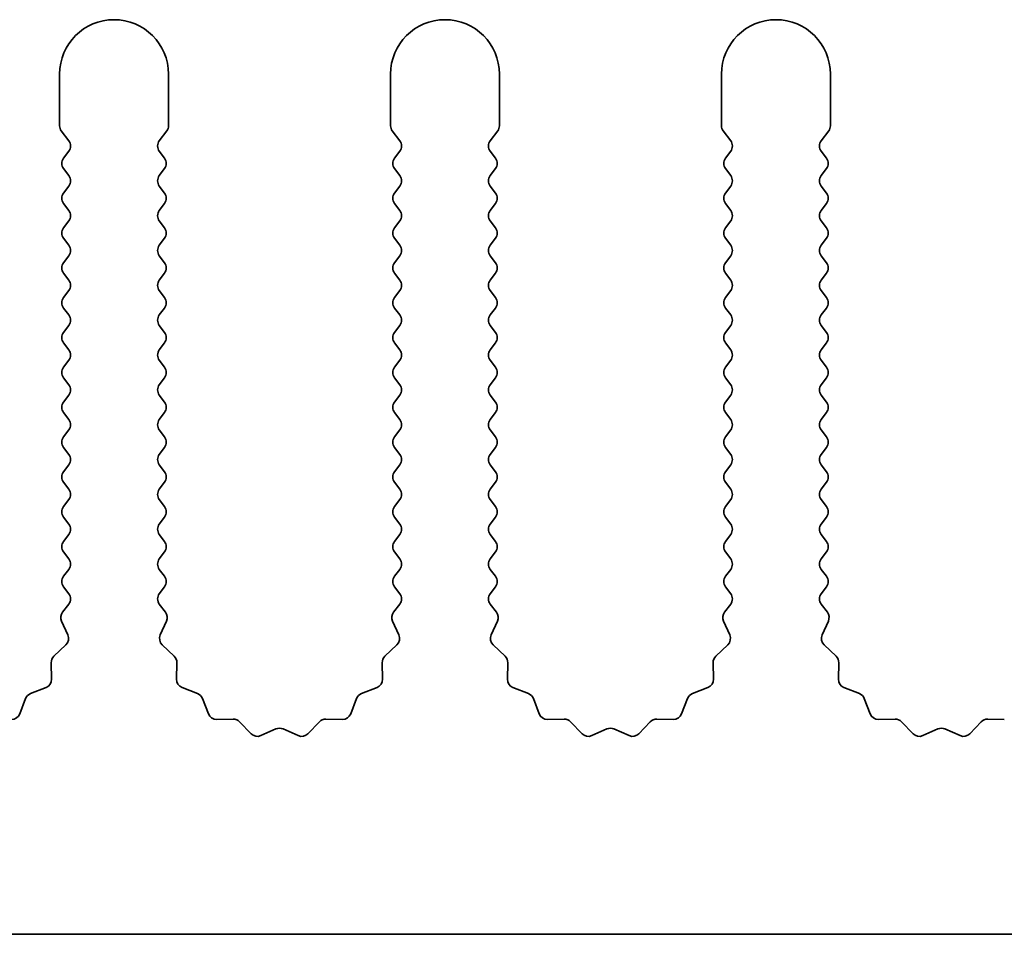
# Model space of a CAD drawing. Units: millimetres. Extents: x 0 to 8838, y -2 to 1405.
# Drawn here: x 3863 to 3885, y 792 to 813 of the extents above; entities that cross this region are included whole.
import ezdxf

# ---------------------------------------------------------------- set-up
doc = ezdxf.new("R2010")
doc.units = ezdxf.units.MM
doc.header["$LTSCALE"] = 3.5
doc.layers.add('Visible (ISO)', color=7, linetype='Continuous', lineweight=35)

msp = doc.modelspace()

# ---------------------------------------------------------------- linework, layer by layer
at = {"layer": 'Visible (ISO)'}
for p, q in [((3863.5643, 811.6314), (3863.5643, 810.4481)), ((3866.0643, 810.4481), (3866.0643, 811.6314)), ((3871.1643, 811.6314), (3871.1643, 810.4481)), ((3873.6643, 810.4481), (3873.6643, 811.6314)), ((3878.7643, 811.6314), (3878.7643, 810.4481)), ((3881.2643, 810.4481), (3881.2643, 811.6314)), ((3863.6043, 810.3281), (3863.7743, 810.1014)), ((3865.8543, 810.1014), (3866.0243, 810.3281)), ((3871.2043, 810.3281), (3871.3743, 810.1014)), ((3873.4543, 810.1014), (3873.6243, 810.3281)), ((3878.8043, 810.3281), (3878.9743, 810.1014)), ((3881.0543, 810.1014), (3881.2243, 810.3281)), ((3863.7743, 809.8614), (3863.6543, 809.7014)), ((3865.9743, 809.7014), (3865.8543, 809.8614)), ((3871.3743, 809.8614), (3871.2543, 809.7014)), ((3873.5743, 809.7014), (3873.4543, 809.8614)), ((3878.9743, 809.8614), (3878.8543, 809.7014)), ((3881.1743, 809.7014), (3881.0543, 809.8614)), ((3863.6543, 809.4614), (3863.7743, 809.3014)), ((3865.8543, 809.3014), (3865.9743, 809.4614)), ((3871.2543, 809.4614), (3871.3743, 809.3014)), ((3873.4543, 809.3014), (3873.5743, 809.4614)), ((3878.8543, 809.4614), (3878.9743, 809.3014)), ((3881.0543, 809.3014), (3881.1743, 809.4614)), ((3863.7743, 809.0614), (3863.6543, 808.9014)), ((3865.9743, 808.9014), (3865.8543, 809.0614)), ((3871.3743, 809.0614), (3871.2543, 808.9014)), ((3873.5743, 808.9014), (3873.4543, 809.0614)), ((3878.9743, 809.0614), (3878.8543, 808.9014)), ((3881.1743, 808.9014), (3881.0543, 809.0614)), ((3863.6543, 808.6614), (3863.7743, 808.5014)), ((3865.8543, 808.5014), (3865.9743, 808.6614)), ((3871.2543, 808.6614), (3871.3743, 808.5014)), ((3873.4543, 808.5014), (3873.5743, 808.6614)), ((3878.8543, 808.6614), (3878.9743, 808.5014)), ((3881.0543, 808.5014), (3881.1743, 808.6614)), ((3863.7743, 808.2614), (3863.6543, 808.1014)), ((3865.9743, 808.1014), (3865.8543, 808.2614)), ((3871.3743, 808.2614), (3871.2543, 808.1014)), ((3873.5743, 808.1014), (3873.4543, 808.2614)), ((3878.9743, 808.2614), (3878.8543, 808.1014)), ((3881.1743, 808.1014), (3881.0543, 808.2614)), ((3863.6543, 807.8614), (3863.7743, 807.7014)), ((3865.8543, 807.7014), (3865.9743, 807.8614)), ((3871.2543, 807.8614), (3871.3743, 807.7014)), ((3873.4543, 807.7014), (3873.5743, 807.8614)), ((3878.8543, 807.8614), (3878.9743, 807.7014)), ((3881.0543, 807.7014), (3881.1743, 807.8614)), ((3863.7743, 807.4614), (3863.6543, 807.3014)), ((3865.9743, 807.3014), (3865.8543, 807.4614)), ((3871.3743, 807.4614), (3871.2543, 807.3014)), ((3873.5743, 807.3014), (3873.4543, 807.4614)), ((3878.9743, 807.4614), (3878.8543, 807.3014)), ((3881.1743, 807.3014), (3881.0543, 807.4614)), ((3863.6543, 807.0614), (3863.7743, 806.9014)), ((3865.8543, 806.9014), (3865.9743, 807.0614)), ((3871.2543, 807.0614), (3871.3743, 806.9014)), ((3873.4543, 806.9014), (3873.5743, 807.0614)), ((3878.8543, 807.0614), (3878.9743, 806.9014)), ((3881.0543, 806.9014), (3881.1743, 807.0614)), ((3863.7743, 806.6614), (3863.6543, 806.5014)), ((3865.9743, 806.5014), (3865.8543, 806.6614)), ((3871.3743, 806.6614), (3871.2543, 806.5014)), ((3873.5743, 806.5014), (3873.4543, 806.6614)), ((3878.9743, 806.6614), (3878.8543, 806.5014)), ((3881.1743, 806.5014), (3881.0543, 806.6614)), ((3863.6543, 806.2614), (3863.7743, 806.1014)), ((3865.8543, 806.1014), (3865.9743, 806.2614)), ((3871.2543, 806.2614), (3871.3743, 806.1014)), ((3873.4543, 806.1014), (3873.5743, 806.2614)), ((3878.8543, 806.2614), (3878.9743, 806.1014)), ((3881.0543, 806.1014), (3881.1743, 806.2614)), ((3863.7743, 805.8614), (3863.6543, 805.7014)), ((3865.9743, 805.7014), (3865.8543, 805.8614)), ((3871.3743, 805.8614), (3871.2543, 805.7014)), ((3873.5743, 805.7014), (3873.4543, 805.8614)), ((3878.9743, 805.8614), (3878.8543, 805.7014)), ((3881.1743, 805.7014), (3881.0543, 805.8614)), ((3863.6543, 805.4614), (3863.7743, 805.3014)), ((3865.8543, 805.3014), (3865.9743, 805.4614)), ((3871.2543, 805.4614), (3871.3743, 805.3014)), ((3873.4543, 805.3014), (3873.5743, 805.4614)), ((3878.8543, 805.4614), (3878.9743, 805.3014)), ((3881.0543, 805.3014), (3881.1743, 805.4614)), ((3863.7743, 805.0614), (3863.6543, 804.9014)), ((3865.9743, 804.9014), (3865.8543, 805.0614)), ((3871.3743, 805.0614), (3871.2543, 804.9014)), ((3873.5743, 804.9014), (3873.4543, 805.0614)), ((3878.9743, 805.0614), (3878.8543, 804.9014)), ((3881.1743, 804.9014), (3881.0543, 805.0614)), ((3863.6543, 804.6614), (3863.7743, 804.5014)), ((3865.8543, 804.5014), (3865.9743, 804.6614)), ((3871.2543, 804.6614), (3871.3743, 804.5014)), ((3873.4543, 804.5014), (3873.5743, 804.6614)), ((3878.8543, 804.6614), (3878.9743, 804.5014)), ((3881.0543, 804.5014), (3881.1743, 804.6614)), ((3863.7743, 804.2614), (3863.6543, 804.1014)), ((3865.9743, 804.1014), (3865.8543, 804.2614)), ((3871.3743, 804.2614), (3871.2543, 804.1014)), ((3873.5743, 804.1014), (3873.4543, 804.2614)), ((3878.9743, 804.2614), (3878.8543, 804.1014)), ((3881.1743, 804.1014), (3881.0543, 804.2614)), ((3863.6543, 803.8614), (3863.7743, 803.7014)), ((3865.8543, 803.7014), (3865.9743, 803.8614)), ((3871.2543, 803.8614), (3871.3743, 803.7014)), ((3873.4543, 803.7014), (3873.5743, 803.8614)), ((3878.8543, 803.8614), (3878.9743, 803.7014)), ((3881.0543, 803.7014), (3881.1743, 803.8614)), ((3863.7743, 803.4614), (3863.6543, 803.3014)), ((3865.9743, 803.3014), (3865.8543, 803.4614)), ((3871.3743, 803.4614), (3871.2543, 803.3014)), ((3873.5743, 803.3014), (3873.4543, 803.4614)), ((3878.9743, 803.4614), (3878.8543, 803.3014)), ((3881.1743, 803.3014), (3881.0543, 803.4614)), ((3863.6543, 803.0614), (3863.7743, 802.9014)), ((3865.8543, 802.9014), (3865.9743, 803.0614)), ((3871.2543, 803.0614), (3871.3743, 802.9014)), ((3873.4543, 802.9014), (3873.5743, 803.0614)), ((3878.8543, 803.0614), (3878.9743, 802.9014)), ((3881.0543, 802.9014), (3881.1743, 803.0614)), ((3863.7743, 802.6614), (3863.6543, 802.5014)), ((3865.9743, 802.5014), (3865.8543, 802.6614)), ((3871.3743, 802.6614), (3871.2543, 802.5014)), ((3873.5743, 802.5014), (3873.4543, 802.6614)), ((3878.9743, 802.6614), (3878.8543, 802.5014)), ((3881.1743, 802.5014), (3881.0543, 802.6614)), ((3863.6543, 802.2614), (3863.7743, 802.1014)), ((3865.8543, 802.1014), (3865.9743, 802.2614)), ((3871.2543, 802.2614), (3871.3743, 802.1014)), ((3873.4543, 802.1014), (3873.5743, 802.2614)), ((3878.8543, 802.2614), (3878.9743, 802.1014)), ((3881.0543, 802.1014), (3881.1743, 802.2614)), ((3863.7743, 801.8614), (3863.6543, 801.7014)), ((3865.9743, 801.7014), (3865.8543, 801.8614)), ((3871.3743, 801.8614), (3871.2543, 801.7014)), ((3873.5743, 801.7014), (3873.4543, 801.8614)), ((3878.9743, 801.8614), (3878.8543, 801.7014)), ((3881.1743, 801.7014), (3881.0543, 801.8614)), ((3863.6543, 801.4614), (3863.7743, 801.3014)), ((3865.8543, 801.3014), (3865.9743, 801.4614)), ((3871.2543, 801.4614), (3871.3743, 801.3014)), ((3873.4543, 801.3014), (3873.5743, 801.4614)), ((3878.8543, 801.4614), (3878.9743, 801.3014)), ((3881.0543, 801.3014), (3881.1743, 801.4614)), ((3863.7743, 801.0614), (3863.6543, 800.9014)), ((3865.9743, 800.9014), (3865.8543, 801.0614)), ((3871.3743, 801.0614), (3871.2543, 800.9014)), ((3873.5743, 800.9014), (3873.4543, 801.0614)), ((3878.9743, 801.0614), (3878.8543, 800.9014)), ((3881.1743, 800.9014), (3881.0543, 801.0614)), ((3863.6543, 800.6614), (3863.7743, 800.5014)), ((3865.8543, 800.5014), (3865.9743, 800.6614)), ((3871.2543, 800.6614), (3871.3743, 800.5014)), ((3873.4543, 800.5014), (3873.5743, 800.6614)), ((3878.8543, 800.6614), (3878.9743, 800.5014)), ((3881.0543, 800.5014), (3881.1743, 800.6614)), ((3863.7743, 800.2614), (3863.6543, 800.1014)), ((3865.9743, 800.1014), (3865.8543, 800.2614)), ((3871.3743, 800.2614), (3871.2543, 800.1014)), ((3873.5743, 800.1014), (3873.4543, 800.2614)), ((3878.9743, 800.2614), (3878.8543, 800.1014)), ((3881.1743, 800.1014), (3881.0543, 800.2614)), ((3863.6543, 799.8614), (3863.7743, 799.7014)), ((3865.8543, 799.7014), (3865.9743, 799.8614)), ((3871.2543, 799.8614), (3871.3743, 799.7014)), ((3873.4543, 799.7014), (3873.5743, 799.8614)), ((3878.8543, 799.8614), (3878.9743, 799.7014)), ((3881.0543, 799.7014), (3881.1743, 799.8614)), ((3863.7743, 799.4614), (3863.6345, 799.2751)), ((3865.9941, 799.2751), (3865.8543, 799.4614)), ((3871.3743, 799.4614), (3871.2345, 799.2751)), ((3873.5941, 799.2751), (3873.4543, 799.4614)), ((3878.9743, 799.4614), (3878.8345, 799.2751)), ((3881.1941, 799.2751), (3881.0543, 799.4614)), ((3863.6115, 799.0744), (3863.7529, 798.7538)), ((3865.8757, 798.7538), (3866.0171, 799.0744)), ((3871.2115, 799.0744), (3871.3529, 798.7538)), ((3873.4757, 798.7538), (3873.6171, 799.0744)), ((3878.8115, 799.0744), (3878.9529, 798.7538)), ((3881.0757, 798.7538), (3881.2171, 799.0744)), ((3863.7081, 798.5285), (3863.434, 798.2665)), ((3866.1946, 798.2665), (3865.9205, 798.5285)), ((3871.3081, 798.5285), (3871.034, 798.2665)), ((3873.7946, 798.2665), (3873.5205, 798.5285)), ((3878.9081, 798.5285), (3878.634, 798.2665)), ((3881.3946, 798.2665), (3881.1205, 798.5285)), ((3863.3722, 798.1174), (3863.3808, 797.7383)), ((3866.2478, 797.7383), (3866.2564, 798.1174)), ((3870.9722, 798.1174), (3870.9808, 797.7383)), ((3873.8478, 797.7383), (3873.8564, 798.1174)), ((3878.5722, 798.1174), (3878.5808, 797.7383)), ((3881.4478, 797.7383), (3881.4564, 798.1174)), ((3863.2532, 797.5473), (3862.8997, 797.4102)), ((3866.7289, 797.4102), (3866.3754, 797.5473)), ((3870.8532, 797.5473), (3870.4997, 797.4102)), ((3874.3289, 797.4102), (3873.9754, 797.5473)), ((3878.4532, 797.5473), (3878.0997, 797.4102)), ((3881.9289, 797.4102), (3881.5754, 797.5473)), ((3862.7855, 797.2961), (3862.6484, 796.9426)), ((3866.9802, 796.9426), (3866.8431, 797.2961)), ((3870.3855, 797.2961), (3870.2484, 796.9426)), ((3874.5802, 796.9426), (3874.4431, 797.2961)), ((3877.9855, 797.2961), (3877.8484, 796.9426)), ((3882.1802, 796.9426), (3882.0431, 797.2961)), ((3867.5503, 796.8235), (3867.1712, 796.8149)), ((3867.9614, 796.4876), (3867.6994, 796.7618)), ((3869.5292, 796.7618), (3869.2672, 796.4876)), ((3870.0574, 796.8149), (3869.6783, 796.8235)), ((3875.1503, 796.8235), (3874.7712, 796.8149)), ((3875.5614, 796.4876), (3875.2994, 796.7618)), ((3877.1292, 796.7618), (3876.8672, 796.4876)), ((3877.6574, 796.8149), (3877.2783, 796.8235)), ((3882.7503, 796.8235), (3882.3712, 796.8149)), ((3883.1614, 796.4876), (3882.8994, 796.7618)), ((3884.7292, 796.7618), (3884.4672, 796.4876)), ((3885.2574, 796.8149), (3884.8783, 796.8235)), ((3868.5336, 796.5958), (3868.1867, 796.4428)), ((3869.0419, 796.4428), (3868.695, 796.5958)), ((3876.1336, 796.5958), (3875.7867, 796.4428)), ((3876.6419, 796.4428), (3876.295, 796.5958)), ((3883.7336, 796.5958), (3883.3867, 796.4428)), ((3884.2419, 796.4428), (3883.895, 796.5958)), ((4114.3643, 791.8814), (3835.3643, 791.8814))]:
    msp.add_line(p, q, dxfattribs=at)
for centre, radius, start, end in [((3864.8143, 811.6314), 1.25, 0, 180), ((3872.4143, 811.6314), 1.25, 0, 180), ((3880.0143, 811.6314), 1.25, 0, 180), ((3863.7643, 810.4481), 0.2, 180, 216.8699), ((3865.8643, 810.4481), 0.2, 323.1301, 0), ((3871.3643, 810.4481), 0.2, 180, 216.8699), ((3873.4643, 810.4481), 0.2, 323.1301, 0), ((3878.9643, 810.4481), 0.2, 180, 216.8699), ((3881.0643, 810.4481), 0.2, 323.1301, 0), ((3863.6143, 809.9814), 0.2, 323.1301, 36.8699), ((3866.0143, 809.9814), 0.2, 143.1301, 216.8699), ((3871.2143, 809.9814), 0.2, 323.1301, 36.8699), ((3873.6143, 809.9814), 0.2, 143.1301, 216.8699), ((3878.8143, 809.9814), 0.2, 323.1301, 36.8699), ((3881.2143, 809.9814), 0.2, 143.1301, 216.8699), ((3863.8143, 809.5814), 0.2, 143.1301, 216.8699), ((3865.8143, 809.5814), 0.2, 323.1301, 36.8699), ((3871.4143, 809.5814), 0.2, 143.1301, 216.8699), ((3873.4143, 809.5814), 0.2, 323.1301, 36.8699), ((3879.0143, 809.5814), 0.2, 143.1301, 216.8699), ((3881.0143, 809.5814), 0.2, 323.1301, 36.8699), ((3863.6143, 809.1814), 0.2, 323.1301, 36.8699), ((3866.0143, 809.1814), 0.2, 143.1301, 216.8699), ((3871.2143, 809.1814), 0.2, 323.1301, 36.8699), ((3873.6143, 809.1814), 0.2, 143.1301, 216.8699), ((3878.8143, 809.1814), 0.2, 323.1301, 36.8699), ((3881.2143, 809.1814), 0.2, 143.1301, 216.8699), ((3863.8143, 808.7814), 0.2, 143.1301, 216.8699), ((3865.8143, 808.7814), 0.2, 323.1301, 36.8699), ((3871.4143, 808.7814), 0.2, 143.1301, 216.8699), ((3873.4143, 808.7814), 0.2, 323.1301, 36.8699), ((3879.0143, 808.7814), 0.2, 143.1301, 216.8699), ((3881.0143, 808.7814), 0.2, 323.1301, 36.8699), ((3863.6143, 808.3814), 0.2, 323.1301, 36.8699), ((3866.0143, 808.3814), 0.2, 143.1301, 216.8699), ((3871.2143, 808.3814), 0.2, 323.1301, 36.8699), ((3873.6143, 808.3814), 0.2, 143.1301, 216.8699), ((3878.8143, 808.3814), 0.2, 323.1301, 36.8699), ((3881.2143, 808.3814), 0.2, 143.1301, 216.8699), ((3863.8143, 807.9814), 0.2, 143.1301, 216.8699), ((3865.8143, 807.9814), 0.2, 323.1301, 36.8699), ((3871.4143, 807.9814), 0.2, 143.1301, 216.8699), ((3873.4143, 807.9814), 0.2, 323.1301, 36.8699), ((3879.0143, 807.9814), 0.2, 143.1301, 216.8699), ((3881.0143, 807.9814), 0.2, 323.1301, 36.8699), ((3863.6143, 807.5814), 0.2, 323.1301, 36.8699), ((3866.0143, 807.5814), 0.2, 143.1301, 216.8699), ((3871.2143, 807.5814), 0.2, 323.1301, 36.8699), ((3873.6143, 807.5814), 0.2, 143.1301, 216.8699), ((3878.8143, 807.5814), 0.2, 323.1301, 36.8699), ((3881.2143, 807.5814), 0.2, 143.1301, 216.8699), ((3863.8143, 807.1814), 0.2, 143.1301, 216.8699), ((3865.8143, 807.1814), 0.2, 323.1301, 36.8699), ((3871.4143, 807.1814), 0.2, 143.1301, 216.8699), ((3873.4143, 807.1814), 0.2, 323.1301, 36.8699), ((3879.0143, 807.1814), 0.2, 143.1301, 216.8699), ((3881.0143, 807.1814), 0.2, 323.1301, 36.8699), ((3863.6143, 806.7814), 0.2, 323.1301, 36.8699), ((3866.0143, 806.7814), 0.2, 143.1301, 216.8699), ((3871.2143, 806.7814), 0.2, 323.1301, 36.8699), ((3873.6143, 806.7814), 0.2, 143.1301, 216.8699), ((3878.8143, 806.7814), 0.2, 323.1301, 36.8699), ((3881.2143, 806.7814), 0.2, 143.1301, 216.8699), ((3863.8143, 806.3814), 0.2, 143.1301, 216.8699), ((3865.8143, 806.3814), 0.2, 323.1301, 36.8699), ((3871.4143, 806.3814), 0.2, 143.1301, 216.8699), ((3873.4143, 806.3814), 0.2, 323.1301, 36.8699), ((3879.0143, 806.3814), 0.2, 143.1301, 216.8699), ((3881.0143, 806.3814), 0.2, 323.1301, 36.8699), ((3863.6143, 805.9814), 0.2, 323.1301, 36.8699), ((3866.0143, 805.9814), 0.2, 143.1301, 216.8699), ((3871.2143, 805.9814), 0.2, 323.1301, 36.8699), ((3873.6143, 805.9814), 0.2, 143.1301, 216.8699), ((3878.8143, 805.9814), 0.2, 323.1301, 36.8699), ((3881.2143, 805.9814), 0.2, 143.1301, 216.8699), ((3863.8143, 805.5814), 0.2, 143.1301, 216.8699), ((3865.8143, 805.5814), 0.2, 323.1301, 36.8699), ((3871.4143, 805.5814), 0.2, 143.1301, 216.8699), ((3873.4143, 805.5814), 0.2, 323.1301, 36.8699), ((3879.0143, 805.5814), 0.2, 143.1301, 216.8699), ((3881.0143, 805.5814), 0.2, 323.1301, 36.8699), ((3863.6143, 805.1814), 0.2, 323.1301, 36.8699), ((3866.0143, 805.1814), 0.2, 143.1301, 216.8699), ((3871.2143, 805.1814), 0.2, 323.1301, 36.8699), ((3873.6143, 805.1814), 0.2, 143.1301, 216.8699), ((3878.8143, 805.1814), 0.2, 323.1301, 36.8699), ((3881.2143, 805.1814), 0.2, 143.1301, 216.8699), ((3863.8143, 804.7814), 0.2, 143.1301, 216.8699), ((3865.8143, 804.7814), 0.2, 323.1301, 36.8699), ((3871.4143, 804.7814), 0.2, 143.1301, 216.8699), ((3873.4143, 804.7814), 0.2, 323.1301, 36.8699), ((3879.0143, 804.7814), 0.2, 143.1301, 216.8699), ((3881.0143, 804.7814), 0.2, 323.1301, 36.8699), ((3863.6143, 804.3814), 0.2, 323.1301, 36.8699), ((3866.0143, 804.3814), 0.2, 143.1301, 216.8699), ((3871.2143, 804.3814), 0.2, 323.1301, 36.8699), ((3873.6143, 804.3814), 0.2, 143.1301, 216.8699), ((3878.8143, 804.3814), 0.2, 323.1301, 36.8699), ((3881.2143, 804.3814), 0.2, 143.1301, 216.8699), ((3863.8143, 803.9814), 0.2, 143.1301, 216.8699), ((3865.8143, 803.9814), 0.2, 323.1301, 36.8699), ((3871.4143, 803.9814), 0.2, 143.1301, 216.8699), ((3873.4143, 803.9814), 0.2, 323.1301, 36.8699), ((3879.0143, 803.9814), 0.2, 143.1301, 216.8699), ((3881.0143, 803.9814), 0.2, 323.1301, 36.8699), ((3863.6143, 803.5814), 0.2, 323.1301, 36.8699), ((3866.0143, 803.5814), 0.2, 143.1301, 216.8699), ((3871.2143, 803.5814), 0.2, 323.1301, 36.8699), ((3873.6143, 803.5814), 0.2, 143.1301, 216.8699), ((3878.8143, 803.5814), 0.2, 323.1301, 36.8699), ((3881.2143, 803.5814), 0.2, 143.1301, 216.8699), ((3863.8143, 803.1814), 0.2, 143.1301, 216.8699), ((3865.8143, 803.1814), 0.2, 323.1301, 36.8699), ((3871.4143, 803.1814), 0.2, 143.1301, 216.8699), ((3873.4143, 803.1814), 0.2, 323.1301, 36.8699), ((3879.0143, 803.1814), 0.2, 143.1301, 216.8699), ((3881.0143, 803.1814), 0.2, 323.1301, 36.8699), ((3863.6143, 802.7814), 0.2, 323.1301, 36.8699), ((3866.0143, 802.7814), 0.2, 143.1301, 216.8699), ((3871.2143, 802.7814), 0.2, 323.1301, 36.8699), ((3873.6143, 802.7814), 0.2, 143.1301, 216.8699), ((3878.8143, 802.7814), 0.2, 323.1301, 36.8699), ((3881.2143, 802.7814), 0.2, 143.1301, 216.8699), ((3863.8143, 802.3814), 0.2, 143.1301, 216.8699), ((3865.8143, 802.3814), 0.2, 323.1301, 36.8699), ((3871.4143, 802.3814), 0.2, 143.1301, 216.8699), ((3873.4143, 802.3814), 0.2, 323.1301, 36.8699), ((3879.0143, 802.3814), 0.2, 143.1301, 216.8699), ((3881.0143, 802.3814), 0.2, 323.1301, 36.8699), ((3863.6143, 801.9814), 0.2, 323.1301, 36.8699), ((3866.0143, 801.9814), 0.2, 143.1301, 216.8699), ((3871.2143, 801.9814), 0.2, 323.1301, 36.8699), ((3873.6143, 801.9814), 0.2, 143.1301, 216.8699), ((3878.8143, 801.9814), 0.2, 323.1301, 36.8699), ((3881.2143, 801.9814), 0.2, 143.1301, 216.8699), ((3863.8143, 801.5814), 0.2, 143.1301, 216.8699), ((3865.8143, 801.5814), 0.2, 323.1301, 36.8699), ((3871.4143, 801.5814), 0.2, 143.1301, 216.8699), ((3873.4143, 801.5814), 0.2, 323.1301, 36.8699), ((3879.0143, 801.5814), 0.2, 143.1301, 216.8699), ((3881.0143, 801.5814), 0.2, 323.1301, 36.8699), ((3863.6143, 801.1814), 0.2, 323.1301, 36.8699), ((3866.0143, 801.1814), 0.2, 143.1301, 216.8699), ((3871.2143, 801.1814), 0.2, 323.1301, 36.8699), ((3873.6143, 801.1814), 0.2, 143.1301, 216.8699), ((3878.8143, 801.1814), 0.2, 323.1301, 36.8699), ((3881.2143, 801.1814), 0.2, 143.1301, 216.8699), ((3863.8143, 800.7814), 0.2, 143.1301, 216.8699), ((3865.8143, 800.7814), 0.2, 323.1301, 36.8699), ((3871.4143, 800.7814), 0.2, 143.1301, 216.8699), ((3873.4143, 800.7814), 0.2, 323.1301, 36.8699), ((3879.0143, 800.7814), 0.2, 143.1301, 216.8699), ((3881.0143, 800.7814), 0.2, 323.1301, 36.8699), ((3863.6143, 800.3814), 0.2, 323.1301, 36.8699), ((3866.0143, 800.3814), 0.2, 143.1301, 216.8699), ((3871.2143, 800.3814), 0.2, 323.1301, 36.8699), ((3873.6143, 800.3814), 0.2, 143.1301, 216.8699), ((3878.8143, 800.3814), 0.2, 323.1301, 36.8699), ((3881.2143, 800.3814), 0.2, 143.1301, 216.8699), ((3863.8143, 799.9814), 0.2, 143.1301, 216.8699), ((3865.8143, 799.9814), 0.2, 323.1301, 36.8699), ((3871.4143, 799.9814), 0.2, 143.1301, 216.8699), ((3873.4143, 799.9814), 0.2, 323.1301, 36.8699), ((3879.0143, 799.9814), 0.2, 143.1301, 216.8699), ((3881.0143, 799.9814), 0.2, 323.1301, 36.8699), ((3863.6143, 799.5814), 0.2, 323.1301, 36.8699), ((3866.0143, 799.5814), 0.2, 143.1301, 216.8699), ((3871.2143, 799.5814), 0.2, 323.1301, 36.8699), ((3873.6143, 799.5814), 0.2, 143.1301, 216.8699), ((3878.8143, 799.5814), 0.2, 323.1301, 36.8699), ((3881.2143, 799.5814), 0.2, 143.1301, 216.8699), ((3863.7945, 799.1551), 0.2, 143.1301, 203.80082), ((3865.8341, 799.1551), 0.2, 336.19918, 36.8699), ((3871.3945, 799.1551), 0.2, 143.1301, 203.80082), ((3873.4341, 799.1551), 0.2, 336.19918, 36.8699), ((3878.9945, 799.1551), 0.2, 143.1301, 203.80082), ((3881.0341, 799.1551), 0.2, 336.19918, 36.8699), ((3863.5699, 798.6731), 0.2, 313.69918, 23.80082), ((3866.0587, 798.6731), 0.2, 156.19918, 226.30082), ((3871.1699, 798.6731), 0.2, 313.69918, 23.80082), ((3873.6587, 798.6731), 0.2, 156.19918, 226.30082), ((3878.7699, 798.6731), 0.2, 313.69918, 23.80082), ((3881.2587, 798.6731), 0.2, 156.19918, 226.30082), ((3863.5721, 798.1219), 0.2, 133.69918, 181.30082), ((3866.0565, 798.1219), 0.2, 358.69918, 46.30082), ((3871.1721, 798.1219), 0.2, 133.69918, 181.30082), ((3873.6565, 798.1219), 0.2, 358.69918, 46.30082), ((3878.7721, 798.1219), 0.2, 133.69918, 181.30082), ((3881.2565, 798.1219), 0.2, 358.69918, 46.30082), ((3863.1809, 797.7338), 0.2, 291.19918, 1.30082), ((3866.4477, 797.7338), 0.2, 178.69918, 248.80082), ((3870.7809, 797.7338), 0.2, 291.19918, 1.30082), ((3874.0477, 797.7338), 0.2, 178.69918, 248.80082), ((3878.3809, 797.7338), 0.2, 291.19918, 1.30082), ((3881.6477, 797.7338), 0.2, 178.69918, 248.80082), ((3862.972, 797.2237), 0.2, 111.19918, 158.80082), ((3866.6566, 797.2237), 0.2, 21.19918, 68.80082), ((3870.572, 797.2237), 0.2, 111.19918, 158.80082), ((3874.2566, 797.2237), 0.2, 21.19918, 68.80082), ((3878.172, 797.2237), 0.2, 111.19918, 158.80082), ((3881.8566, 797.2237), 0.2, 21.19918, 68.80082), ((3862.4619, 797.0149), 0.2, 268.69918, 338.80082), ((3867.1667, 797.0149), 0.2, 201.19918, 271.30082), ((3867.5548, 796.6236), 0.2, 43.69918, 91.30082), ((3869.6738, 796.6236), 0.2, 88.69918, 136.30082), ((3870.0619, 797.0149), 0.2, 268.69918, 338.80082), ((3874.7667, 797.0149), 0.2, 201.19918, 271.30082), ((3875.1548, 796.6236), 0.2, 43.69918, 91.30082), ((3877.2738, 796.6236), 0.2, 88.69918, 136.30082), ((3877.6619, 797.0149), 0.2, 268.69918, 338.80082), ((3882.3667, 797.0149), 0.2, 201.19918, 271.30082), ((3882.7548, 796.6236), 0.2, 43.69918, 91.30082), ((3884.8738, 796.6236), 0.2, 88.69918, 136.30082), ((3868.6143, 796.4128), 0.2, 66.19918, 113.80082), ((3876.2143, 796.4128), 0.2, 66.19918, 113.80082), ((3883.8143, 796.4128), 0.2, 66.19918, 113.80082), ((3868.106, 796.6258), 0.2, 223.69918, 293.80082), ((3869.1226, 796.6258), 0.2, 246.19918, 316.30082), ((3875.706, 796.6258), 0.2, 223.69918, 293.80082), ((3876.7226, 796.6258), 0.2, 246.19918, 316.30082), ((3883.306, 796.6258), 0.2, 223.69918, 293.80082), ((3884.3226, 796.6258), 0.2, 246.19918, 316.30082)]:
    msp.add_arc(centre, radius, start, end, dxfattribs=at)

doc.saveas('drawing.dxf')
